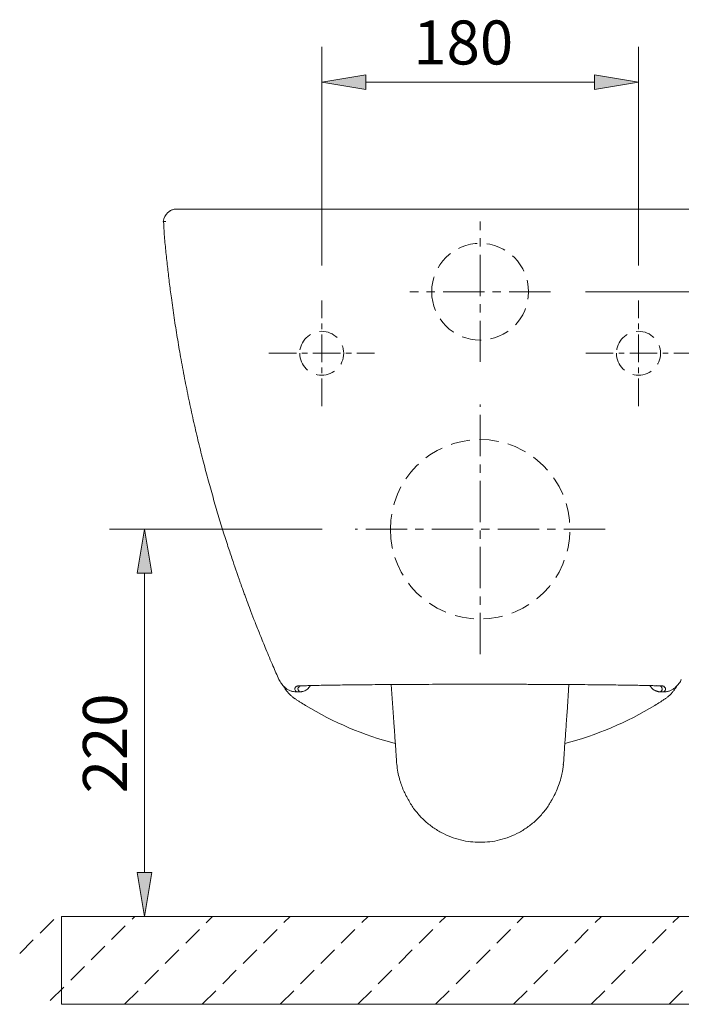
# Model space of a CAD drawing. Units: inches. Extents: x 31 to 193, y 68 to 210.
# Drawn here: x 137 to 173, y 149 to 203 of the extents above; entities that cross this region are included whole.
import ezdxf

# ---------------------------------------------------------------- set-up
doc = ezdxf.new("R2010")
doc.units = ezdxf.units.IN
doc.header["$MEASUREMENT"] = 0
for name, pattern in [('AI-Linetype-10', [1.576713, 1.051142, -0.525571]), ('AI-Linetype-11', [1.576713, 1.051142, -0.525571]), ('AI-Linetype-12', [1.576713, 1.051142, -0.525571]), ('AI-Linetype-13', [1.576713, 1.051142, -0.525571]), ('AI-Linetype-14', [1.576713, 1.051142, -0.525571]), ('AI-Linetype-15', [1.576713, 1.051142, -0.525571]), ('AI-Linetype-16', [1.576713, 1.051142, -0.525571]), ('AI-Linetype-17', [1.576713, 1.051142, -0.525571]), ('AI-Linetype-18', [1.576713, 1.051142, -0.525571]), ('AI-Linetype-19', [1.576713, 1.051142, -0.525571]), ('AI-Linetype-20', [1.576713, 1.051142, -0.525571]), ('AI-Linetype-21', [1.576713, 1.051142, -0.525571]), ('AI-Linetype-22', [1.576713, 1.051142, -0.525571]), ('AI-Linetype-23', [1.576713, 1.051142, -0.525571]), ('AI-Linetype-24', [1.576713, 1.051142, -0.525571]), ('AI-Linetype-25', [3.603915, 2.252447, -0.450489, 0.450489, -0.450489]), ('AI-Linetype-26', [2.40261, 1.501631, -0.300326, 0.300326, -0.300326]), ('AI-Linetype-27', [3.603915, 2.252447, -0.450489, 0.450489, -0.450489]), ('AI-Linetype-28', [2.40261, 1.501631, -0.300326, 0.300326, -0.300326]), ('AI-Linetype-29', [2.40261, 1.501631, -0.300326, 0.300326, -0.300326]), ('AI-Linetype-30', [2.40261, 1.501631, -0.300326, 0.300326, -0.300326]), ('AI-Linetype-31', [3.603915, 2.252447, -0.450489, 0.450489, -0.450489]), ('AI-Linetype-32', [3.603915, 2.252447, -0.450489, 0.450489, -0.450489]), ('AI-Linetype-8', [1.576713, 1.051142, -0.525571]), ('AI-Linetype-9', [1.576713, 1.051142, -0.525571])]:
    doc.linetypes.add(name, pattern=pattern)
for name, color, linetype in [('COTAS', 7, 'Continuous'), ('EJES', 7, 'Continuous'), ('OCULTO', 7, 'Continuous')]:
    doc.layers.add(name, color=color, linetype=linetype)

# ---------------------------------------------------------------- blocks, each defined once
blk = doc.blocks.new('block 47')
at = {"color": 7, "lineweight": 9, "true_color": 0xffffff}
blk.add_open_spline([(145.044, 191.982), (145.055, 191.746), (145.066, 191.51), (145.084, 191.27), (145.105, 190.982), (145.136, 190.688), (145.166, 190.389), (145.196, 190.104), (145.225, 189.815), (145.258, 189.519), (145.29, 189.238), (145.324, 188.951), (145.36, 188.659), (145.395, 188.381), (145.431, 188.097), (145.47, 187.809), (145.519, 187.451), (145.571, 187.086), (145.626, 186.713), (145.679, 186.361), (145.735, 186.002), (145.795, 185.637), (145.852, 185.29), (145.912, 184.937), (145.976, 184.579), (146.044, 184.194), (146.117, 183.801), (146.195, 183.403), (146.268, 183.025), (146.345, 182.642), (146.426, 182.252), (146.504, 181.883), (146.585, 181.509), (146.67, 181.129), (146.751, 180.769), (146.836, 180.403), (146.925, 180.033), (147.01, 179.682), (147.098, 179.325), (147.19, 178.965), (147.278, 178.622), (147.369, 178.275), (147.464, 177.924), (147.554, 177.589), (147.648, 177.251), (147.745, 176.911), (147.838, 176.585), (147.934, 176.256), (148.034, 175.925), (148.128, 175.609), (148.226, 175.29), (148.326, 174.973), (148.414, 174.69), (148.505, 174.407), (148.597, 174.125), (148.676, 173.884), (148.756, 173.644), (148.837, 173.403), (148.904, 173.203), (148.972, 173.004), (149.042, 172.804), (149.067, 172.731), (149.092, 172.659), (149.118, 172.586), (149.141, 172.52), (149.164, 172.455), (149.187, 172.389), (149.207, 172.331), (149.228, 172.273), (149.249, 172.215), (149.267, 172.165), (149.285, 172.114), (149.303, 172.064), (149.318, 172.021), (149.334, 171.977), (149.349, 171.934), (149.362, 171.899), (149.375, 171.863), (149.388, 171.827), (149.403, 171.785), (149.418, 171.743), (149.434, 171.701), (149.461, 171.625), (149.489, 171.549), (149.517, 171.473), (149.559, 171.358), (149.602, 171.243), (149.645, 171.128), (149.702, 170.975), (149.759, 170.822), (149.818, 170.669), (149.89, 170.477), (149.964, 170.286), (150.039, 170.095), (150.128, 169.865), (150.218, 169.636), (150.31, 169.407), (150.417, 169.14), (150.526, 168.874), (150.635, 168.608), (150.761, 168.304), (150.888, 168.001), (151.019, 167.698), (151.126, 167.45), (151.235, 167.203), (151.344, 166.956)], degree=3, knots=[0, 0, 0, 0, 1, 1, 1, 2, 2, 2, 3, 3, 3, 4, 4, 4, 5, 5, 5, 6, 6, 6, 7, 7, 7, 8, 8, 8, 9, 9, 9, 10, 10, 10, 11, 11, 11, 12, 12, 12, 13, 13, 13, 14, 14, 14, 15, 15, 15, 16, 16, 16, 17, 17, 17, 18, 18, 18, 19, 19, 19, 20, 20, 20, 21, 21, 21, 22, 22, 22, 23, 23, 23, 24, 24, 24, 25, 25, 25, 26, 26, 26, 27, 27, 27, 28, 28, 28, 29, 29, 29, 30, 30, 30, 31, 31, 31, 32, 32, 32, 33, 33, 33, 34, 34, 34, 35, 35, 35, 35], dxfattribs=at)
blk = doc.blocks.new('block 48')
at = {"color": 7, "lineweight": 9, "true_color": 0xffffff}
blk.add_open_spline([(151.342, 166.966), (151.363, 166.923), (151.384, 166.88), (151.405, 166.842), (151.429, 166.801), (151.454, 166.765), (151.478, 166.733), (151.505, 166.697), (151.532, 166.665), (151.558, 166.636), (151.588, 166.603), (151.617, 166.573), (151.645, 166.548), (151.656, 166.538), (151.667, 166.529), (151.678, 166.52)], degree=3, knots=[0, 0, 0, 0, 1, 1, 1, 2, 2, 2, 3, 3, 3, 4, 4, 4, 5, 5, 5, 5], dxfattribs=at)
blk = doc.blocks.new('block 49')
at = {"color": 7, "lineweight": 9, "true_color": 0xffffff}
blk.add_open_spline([(172.98, 166.521), (173.006, 166.544), (173.032, 166.567), (173.059, 166.594), (173.087, 166.622), (173.117, 166.655), (173.147, 166.692), (173.173, 166.725), (173.199, 166.761), (173.226, 166.8), (173.249, 166.836), (173.273, 166.874), (173.294, 166.921), (173.3, 166.935), (173.306, 166.95), (173.312, 166.965)], degree=3, knots=[0, 0, 0, 0, 1, 1, 1, 2, 2, 2, 3, 3, 3, 4, 4, 4, 5, 5, 5, 5], dxfattribs=at)
blk = doc.blocks.new('block 50')
at = {"color": 7, "lineweight": 9, "true_color": 0xffffff}
blk.add_open_spline([(172.008, 166.61), (172.022, 166.609), (172.037, 166.608), (172.044, 166.607), (172.048, 166.607), (172.048, 166.607), (172.048, 166.607)], degree=3, knots=[0, 0, 0, 0, 1, 1, 1, 2, 2, 2, 2], dxfattribs=at)
blk = doc.blocks.new('block 51')
at = {"color": 7, "lineweight": 9, "true_color": 0xffffff}
blk.add_open_spline([(152.608, 166.607), (152.609, 166.607), (152.609, 166.607), (152.612, 166.607), (152.616, 166.608), (152.626, 166.609), (152.642, 166.61), (152.654, 166.611), (152.668, 166.611), (152.683, 166.612)], degree=3, knots=[0, 0, 0, 0, 1, 1, 1, 2, 2, 2, 3, 3, 3, 3], dxfattribs=at)
blk = doc.blocks.new('block 52')
at = {"color": 7, "lineweight": 9, "true_color": 0xffffff}
blk.add_open_spline([(166.213, 160.333), (166.271, 160.427), (166.325, 160.522), (166.376, 160.62), (166.436, 160.736), (166.491, 160.854), (166.541, 160.975), (166.594, 161.101), (166.64, 161.23), (166.682, 161.36), (166.727, 161.503), (166.766, 161.648), (166.796, 161.795), (166.832, 161.969), (166.854, 162.146), (166.877, 162.323)], degree=3, knots=[0, 0, 0, 0, 1, 1, 1, 2, 2, 2, 3, 3, 3, 4, 4, 4, 5, 5, 5, 5], dxfattribs=at)
blk = doc.blocks.new('block 53')
at = {"color": 7, "lineweight": 9, "true_color": 0xffffff}
blk.add_open_spline([(157.78, 162.323), (157.798, 162.179), (157.815, 162.035), (157.841, 161.893), (157.864, 161.768), (157.893, 161.645), (157.927, 161.523), (157.957, 161.415), (157.99, 161.308), (158.028, 161.203), (158.064, 161.101), (158.104, 161.001), (158.147, 160.901), (158.189, 160.806), (158.233, 160.712), (158.281, 160.62), (158.332, 160.522), (158.386, 160.427), (158.444, 160.333)], degree=3, knots=[0, 0, 0, 0, 1, 1, 1, 2, 2, 2, 3, 3, 3, 4, 4, 4, 5, 5, 5, 6, 6, 6, 6], dxfattribs=at)
blk = doc.blocks.new('block 56')
at = {"color": 7, "lineweight": 9, "true_color": 0xffffff}
blk.add_lwpolyline([(145.025, 191.983), (145.029, 191.982)], dxfattribs=at)
blk = doc.blocks.new('block 57')
at = {"color": 7, "lineweight": 9, "true_color": 0xffffff}
blk.add_open_spline([(145.792, 192.655), (145.405, 192.655), (145.078, 192.367), (145.029, 191.983)], degree=3, dxfattribs=at)
blk = doc.blocks.new('block 58')
at = {"color": 7, "lineweight": 9, "true_color": 0xffffff}
blk.add_open_spline([(145.171, 191.982), (145.166, 191.982), (145.161, 191.982), (145.157, 191.982), (145.12, 191.982), (145.101, 191.982), (145.088, 191.982), (145.077, 191.982), (145.071, 191.982), (145.067, 191.982), (145.049, 191.982), (145.049, 191.982), (145.05, 191.982)], degree=3, knots=[0, 0, 0, 0, 1, 1, 1, 2, 2, 2, 3, 3, 3, 4, 4, 4, 4], dxfattribs=at)
blk = doc.blocks.new('block 59')
at = {"color": 7, "lineweight": 9, "true_color": 0xffffff}
blk.add_lwpolyline([(151.371, 166.909), (151.357, 166.927)], dxfattribs=at)
blk = doc.blocks.new('block 60')
at = {"color": 7, "lineweight": 9, "true_color": 0xffffff}
blk.add_lwpolyline([(151.343, 166.956), (151.339, 166.964)], dxfattribs=at)
blk = doc.blocks.new('block 62')
at = {"color": 7, "lineweight": 9, "true_color": 0xffffff}
blk.add_open_spline([(145.038, 191.979), (145.04, 191.976), (145.042, 191.974), (145.044, 191.972), (145.044, 191.971), (145.045, 191.97), (145.046, 191.969)], degree=3, knots=[0, 0, 0, 0, 1, 1, 1, 2, 2, 2, 2], dxfattribs=at)
blk = doc.blocks.new('block 63')
at = {"color": 7, "lineweight": 9, "true_color": 0xffffff}
blk.add_open_spline([(173.057, 166.587), (173.057, 166.587), (173.056, 166.585), (173.053, 166.582), (173.05, 166.579), (173.045, 166.574), (173.039, 166.568), (173.032, 166.561), (173.024, 166.553), (173.014, 166.543), (173.008, 166.538), (173.003, 166.533), (172.997, 166.527), (172.99, 166.521), (172.984, 166.516), (172.977, 166.51)], degree=3, knots=[0, 0, 0, 0, 1, 1, 1, 2, 2, 2, 3, 3, 3, 4, 4, 4, 5, 5, 5, 5], dxfattribs=at)
blk = doc.blocks.new('block 64')
at = {"color": 7, "lineweight": 9, "true_color": 0xffffff}
blk.add_open_spline([(172.355, 166.282), (172.384, 166.282), (172.412, 166.283), (172.441, 166.285), (172.469, 166.288), (172.497, 166.292), (172.524, 166.297), (172.579, 166.306), (172.633, 166.321), (172.685, 166.34), (172.711, 166.349), (172.736, 166.36), (172.762, 166.372), (172.788, 166.384), (172.813, 166.397), (172.838, 166.411), (172.887, 166.44), (172.933, 166.473), (172.977, 166.51)], degree=3, knots=[0, 0, 0, 0, 1, 1, 1, 2, 2, 2, 3, 3, 3, 4, 4, 4, 5, 5, 5, 6, 6, 6, 6], dxfattribs=at)
blk = doc.blocks.new('block 65')
at = {"color": 7, "lineweight": 9, "true_color": 0xffffff}
blk.add_open_spline([(151.68, 166.51), (151.724, 166.473), (151.77, 166.44), (151.819, 166.411), (151.844, 166.397), (151.869, 166.384), (151.895, 166.372), (151.92, 166.36), (151.946, 166.349), (151.972, 166.34), (152.024, 166.321), (152.078, 166.306), (152.133, 166.296), (152.188, 166.287), (152.244, 166.282), (152.302, 166.282)], degree=3, knots=[0, 0, 0, 0, 1, 1, 1, 2, 2, 2, 3, 3, 3, 4, 4, 4, 5, 5, 5, 5], dxfattribs=at)
blk = doc.blocks.new('block 66')
at = {"color": 7, "lineweight": 9, "true_color": 0xffffff}
blk.add_open_spline([(151.6, 166.587), (151.6, 166.587), (151.601, 166.585), (151.604, 166.582), (151.607, 166.579), (151.612, 166.574), (151.618, 166.567), (151.625, 166.561), (151.633, 166.552), (151.643, 166.543), (151.649, 166.538), (151.654, 166.532), (151.66, 166.527), (151.667, 166.521), (151.673, 166.516), (151.68, 166.51)], degree=3, knots=[0, 0, 0, 0, 1, 1, 1, 2, 2, 2, 3, 3, 3, 4, 4, 4, 5, 5, 5, 5], dxfattribs=at)
blk = doc.blocks.new('block 67')
at = {"color": 7, "lineweight": 9, "true_color": 0xffffff}
blk.add_open_spline([(152.65, 166.611), (152.661, 166.612), (152.672, 166.613), (152.686, 166.613), (152.741, 166.616), (152.831, 166.619), (152.93, 166.622), (153.029, 166.625), (153.137, 166.628), (153.256, 166.63), (153.379, 166.633), (153.512, 166.636), (153.653, 166.639), (153.794, 166.641), (153.942, 166.644), (154.098, 166.647), (154.247, 166.649), (154.402, 166.651), (154.564, 166.654), (154.728, 166.656), (154.898, 166.659), (155.076, 166.661), (155.258, 166.663), (155.447, 166.665), (155.643, 166.667), (155.841, 166.669), (156.046, 166.671), (156.258, 166.673), (156.484, 166.675), (156.716, 166.677), (156.956, 166.679), (157.198, 166.681), (157.446, 166.683), (157.701, 166.684), (157.961, 166.686), (158.228, 166.687), (158.499, 166.689), (158.773, 166.69), (159.053, 166.691), (159.336, 166.692), (159.596, 166.693), (159.858, 166.694), (160.124, 166.695), (160.391, 166.695), (160.661, 166.696), (160.933, 166.696), (161.21, 166.697), (161.489, 166.697), (161.769, 166.697), (162.05, 166.698), (162.333, 166.698), (162.615, 166.697), (162.887, 166.697), (163.159, 166.697), (163.43, 166.697), (163.702, 166.696), (163.973, 166.696), (164.242, 166.695), (164.517, 166.695), (164.79, 166.694), (165.059, 166.693), (165.33, 166.692), (165.598, 166.691), (165.861, 166.69), (166.116, 166.689), (166.366, 166.688), (166.612, 166.686), (166.859, 166.685), (167.102, 166.683), (167.338, 166.682), (167.58, 166.68), (167.815, 166.678), (168.044, 166.676), (168.274, 166.675), (168.497, 166.673), (168.713, 166.67), (168.92, 166.668), (169.121, 166.666), (169.313, 166.664), (169.506, 166.662), (169.692, 166.659), (169.869, 166.657), (170.05, 166.655), (170.222, 166.652), (170.386, 166.649), (170.551, 166.647), (170.708, 166.644), (170.858, 166.641), (170.975, 166.639), (171.087, 166.637), (171.194, 166.635), (171.302, 166.633), (171.404, 166.63), (171.498, 166.628), (171.593, 166.626), (171.679, 166.623), (171.759, 166.621), (171.839, 166.619), (171.912, 166.616), (171.963, 166.614), (171.995, 166.612), (172.018, 166.61), (172.041, 166.609)], degree=3, knots=[0, 0, 0, 0, 1, 1, 1, 2, 2, 2, 3, 3, 3, 4, 4, 4, 5, 5, 5, 6, 6, 6, 7, 7, 7, 8, 8, 8, 9, 9, 9, 10, 10, 10, 11, 11, 11, 12, 12, 12, 13, 13, 13, 14, 14, 14, 15, 15, 15, 16, 16, 16, 17, 17, 17, 18, 18, 18, 19, 19, 19, 20, 20, 20, 21, 21, 21, 22, 22, 22, 23, 23, 23, 24, 24, 24, 25, 25, 25, 26, 26, 26, 27, 27, 27, 28, 28, 28, 29, 29, 29, 30, 30, 30, 31, 31, 31, 32, 32, 32, 33, 33, 33, 34, 34, 34, 34], dxfattribs=at)
blk = doc.blocks.new('block 68')
at = {"color": 7, "lineweight": 9, "true_color": 0xffffff}
blk.add_lwpolyline([(157.475, 166.683), (157.582, 165.147)], dxfattribs=at)
blk = doc.blocks.new('block 69')
at = {"color": 7, "lineweight": 9, "true_color": 0xffffff}
blk.add_lwpolyline([(167.181, 166.683), (167.074, 165.147)], dxfattribs=at)
blk = doc.blocks.new('block 70')
at = {"color": 7, "lineweight": 9, "true_color": 0xffffff}
blk.add_open_spline([(167.074, 165.147), (167.053, 164.838), (167.032, 164.534), (167.012, 164.247), (166.992, 163.961), (166.973, 163.692), (166.956, 163.451), (166.94, 163.211), (166.925, 163), (166.913, 162.827), (166.901, 162.655), (166.892, 162.521), (166.885, 162.432)], degree=3, knots=[0, 0, 0, 0, 1, 1, 1, 2, 2, 2, 3, 3, 3, 4, 4, 4, 4], dxfattribs=at)
blk = doc.blocks.new('block 71')
at = {"color": 7, "lineweight": 9, "true_color": 0xffffff}
blk.add_lwpolyline([(166.868, 162.302), (166.885, 162.432)], dxfattribs=at)
blk = doc.blocks.new('block 72')
at = {"color": 7, "lineweight": 9, "true_color": 0xffffff}
blk.add_lwpolyline([(157.788, 162.31), (157.772, 162.432)], dxfattribs=at)
blk = doc.blocks.new('block 73')
at = {"color": 7, "lineweight": 9, "true_color": 0xffffff}
blk.add_open_spline([(157.772, 162.432), (157.771, 162.437), (157.771, 162.442), (157.77, 162.447), (157.77, 162.453), (157.77, 162.458), (157.769, 162.463), (157.769, 162.469), (157.769, 162.474), (157.768, 162.48), (157.768, 162.486), (157.767, 162.492), (157.767, 162.498), (157.767, 162.504), (157.766, 162.51), (157.766, 162.516), (157.765, 162.522), (157.765, 162.529), (157.764, 162.535), (157.764, 162.542), (157.763, 162.549), (157.763, 162.555), (157.762, 162.562), (157.762, 162.569), (157.761, 162.576), (157.761, 162.583), (157.76, 162.591), (157.76, 162.598), (157.758, 162.631), (157.755, 162.667), (157.753, 162.705), (157.75, 162.743), (157.747, 162.784), (157.744, 162.827), (157.741, 162.87), (157.738, 162.916), (157.735, 162.963), (157.731, 163.011), (157.728, 163.061), (157.724, 163.113), (157.717, 163.217), (157.709, 163.33), (157.701, 163.451), (157.692, 163.571), (157.683, 163.698), (157.674, 163.831), (157.669, 163.898), (157.665, 163.966), (157.66, 164.035), (157.655, 164.104), (157.65, 164.175), (157.645, 164.247), (157.64, 164.318), (157.635, 164.391), (157.63, 164.464), (157.625, 164.538), (157.62, 164.613), (157.614, 164.688), (157.612, 164.718), (157.61, 164.748), (157.608, 164.779), (157.606, 164.809), (157.604, 164.839), (157.602, 164.87), (157.6, 164.9), (157.598, 164.931), (157.595, 164.961), (157.593, 164.992), (157.591, 165.023), (157.589, 165.054), (157.587, 165.085), (157.585, 165.116), (157.582, 165.147)], degree=3, knots=[0, 0, 0, 0, 1, 1, 1, 2, 2, 2, 3, 3, 3, 4, 4, 4, 5, 5, 5, 6, 6, 6, 7, 7, 7, 8, 8, 8, 9, 9, 9, 10, 10, 10, 11, 11, 11, 12, 12, 12, 13, 13, 13, 14, 14, 14, 15, 15, 15, 16, 16, 16, 17, 17, 17, 18, 18, 18, 19, 19, 19, 20, 20, 20, 21, 21, 21, 22, 22, 22, 23, 23, 23, 24, 24, 24, 24], dxfattribs=at)
blk = doc.blocks.new('block 74')
at = {"color": 7, "lineweight": 9, "true_color": 0xffffff}
blk.add_open_spline([(166.252, 160.41), (166.222, 160.35), (166.192, 160.289), (166.159, 160.23), (166.063, 160.057), (165.946, 159.898), (165.821, 159.745), (165.695, 159.59), (165.562, 159.442), (165.419, 159.305), (165.275, 159.167), (165.122, 159.039), (164.961, 158.922), (164.801, 158.806), (164.634, 158.701), (164.461, 158.606), (164.291, 158.514), (164.114, 158.433), (163.933, 158.363), (163.757, 158.296), (163.576, 158.239), (163.393, 158.194), (163.215, 158.15), (163.035, 158.116), (162.854, 158.096), (162.68, 158.078), (162.504, 158.072), (162.328, 158.066)], degree=3, knots=[0, 0, 0, 0, 1, 1, 1, 2, 2, 2, 3, 3, 3, 4, 4, 4, 5, 5, 5, 6, 6, 6, 7, 7, 7, 8, 8, 8, 9, 9, 9, 9], dxfattribs=at)
blk = doc.blocks.new('block 75')
at = {"color": 7, "lineweight": 9, "true_color": 0xffffff}
blk.add_open_spline([(158.405, 160.41), (158.435, 160.35), (158.465, 160.289), (158.498, 160.23), (158.594, 160.057), (158.711, 159.898), (158.836, 159.745), (158.962, 159.59), (159.095, 159.442), (159.238, 159.305), (159.382, 159.167), (159.535, 159.039), (159.696, 158.922), (159.855, 158.806), (160.022, 158.701), (160.196, 158.606), (160.366, 158.514), (160.543, 158.433), (160.724, 158.363), (160.9, 158.296), (161.08, 158.239), (161.264, 158.194), (161.441, 158.15), (161.622, 158.116), (161.803, 158.096), (161.977, 158.078), (162.153, 158.072), (162.328, 158.066)], degree=3, knots=[0, 0, 0, 0, 1, 1, 1, 2, 2, 2, 3, 3, 3, 4, 4, 4, 5, 5, 5, 6, 6, 6, 7, 7, 7, 8, 8, 8, 9, 9, 9, 9], dxfattribs=at)
blk = doc.blocks.new('block 76')
at = {"color": 7, "lineweight": 9, "true_color": 0xffffff}
blk.add_open_spline([(145.755, 192.655), (145.725, 192.654), (145.696, 192.653), (145.666, 192.649), (145.636, 192.646), (145.607, 192.639), (145.578, 192.632), (145.523, 192.616), (145.471, 192.594), (145.424, 192.568), (145.391, 192.55), (145.361, 192.53), (145.334, 192.507), (145.316, 192.493), (145.3, 192.477), (145.284, 192.461)], degree=3, knots=[0, 0, 0, 0, 1, 1, 1, 2, 2, 2, 3, 3, 3, 4, 4, 4, 5, 5, 5, 5], dxfattribs=at)
blk = doc.blocks.new('block 78')
at = {"color": 7, "lineweight": 9, "true_color": 0xffffff}
blk.add_open_spline([(152.023, 166.06), (151.999, 166.08), (151.976, 166.102), (151.954, 166.123), (151.931, 166.145), (151.909, 166.168), (151.888, 166.19), (151.845, 166.236), (151.805, 166.283), (151.769, 166.329), (151.732, 166.376), (151.699, 166.423), (151.671, 166.467), (151.657, 166.489), (151.644, 166.51), (151.632, 166.53), (151.62, 166.551), (151.609, 166.57), (151.6, 166.587)], degree=3, knots=[0, 0, 0, 0, 1, 1, 1, 2, 2, 2, 3, 3, 3, 4, 4, 4, 5, 5, 5, 6, 6, 6, 6], dxfattribs=at)
blk = doc.blocks.new('block 79')
at = {"color": 7, "lineweight": 9, "true_color": 0xffffff}
blk.add_open_spline([(173.057, 166.587), (173.048, 166.57), (173.037, 166.55), (173.025, 166.53), (173.013, 166.51), (172.999, 166.488), (172.985, 166.466), (172.957, 166.422), (172.924, 166.375), (172.887, 166.328), (172.851, 166.281), (172.812, 166.235), (172.769, 166.19), (172.748, 166.167), (172.726, 166.145), (172.703, 166.123), (172.681, 166.102), (172.657, 166.08), (172.634, 166.06)], degree=3, knots=[0, 0, 0, 0, 1, 1, 1, 2, 2, 2, 3, 3, 3, 4, 4, 4, 5, 5, 5, 6, 6, 6, 6], dxfattribs=at)
blk = doc.blocks.new('block 80')
at = {"color": 7, "lineweight": 9, "true_color": 0xffffff}
blk.add_open_spline([(152.795, 165.543), (152.695, 165.604), (152.599, 165.664), (152.504, 165.724), (152.457, 165.754), (152.41, 165.784), (152.364, 165.815), (152.317, 165.845), (152.272, 165.875), (152.226, 165.905)], degree=3, knots=[0, 0, 0, 0, 1, 1, 1, 2, 2, 2, 3, 3, 3, 3], dxfattribs=at)
blk = doc.blocks.new('block 81')
at = {"color": 7, "lineweight": 9, "true_color": 0xffffff}
blk.add_open_spline([(172.431, 165.905), (172.385, 165.875), (172.34, 165.845), (172.293, 165.815), (172.247, 165.785), (172.2, 165.754), (172.153, 165.724), (172.058, 165.664), (171.961, 165.604), (171.862, 165.543)], degree=3, knots=[0, 0, 0, 0, 1, 1, 1, 2, 2, 2, 3, 3, 3, 3], dxfattribs=at)
blk = doc.blocks.new('block 82')
at = {"color": 7, "lineweight": 9, "true_color": 0xffffff}
blk.add_open_spline([(152.083, 166.009), (152.063, 166.026), (152.043, 166.043), (152.023, 166.06)], degree=3, dxfattribs=at)
blk = doc.blocks.new('block 83')
at = {"color": 7, "lineweight": 9, "true_color": 0xffffff}
blk.add_open_spline([(172.634, 166.06), (172.614, 166.043), (172.594, 166.026), (172.574, 166.009)], degree=3, dxfattribs=at)
blk = doc.blocks.new('block 84')
at = {"color": 7, "lineweight": 9, "true_color": 0xffffff}
blk.add_open_spline([(152.202, 165.921), (152.161, 165.949), (152.121, 165.979), (152.083, 166.009)], degree=3, dxfattribs=at)
blk = doc.blocks.new('block 85')
at = {"color": 7, "lineweight": 9, "true_color": 0xffffff}
blk.add_open_spline([(172.574, 166.009), (172.536, 165.979), (172.496, 165.949), (172.455, 165.921)], degree=3, dxfattribs=at)
blk = doc.blocks.new('block 86')
at = {"color": 7, "lineweight": 9, "true_color": 0xffffff}
blk.add_open_spline([(172.455, 165.921), (172.447, 165.916), (172.439, 165.91), (172.431, 165.905)], degree=3, dxfattribs=at)
blk = doc.blocks.new('block 87')
at = {"color": 7, "lineweight": 9, "true_color": 0xffffff}
blk.add_open_spline([(152.226, 165.905), (152.218, 165.91), (152.21, 165.916), (152.202, 165.921)], degree=3, dxfattribs=at)
blk = doc.blocks.new('block 88')
at = {"color": 7, "lineweight": 9, "true_color": 0xffffff}
blk.add_open_spline([(166.962, 163.459), (168.688, 163.911), (170.339, 164.613), (171.862, 165.543)], degree=3, dxfattribs=at)
blk = doc.blocks.new('block 89')
at = {"color": 7, "lineweight": 9, "true_color": 0xffffff}
blk.add_open_spline([(152.795, 165.543), (154.318, 164.613), (155.969, 163.911), (157.695, 163.459)], degree=3, dxfattribs=at)
blk = doc.blocks.new('block 90')
at = {"color": 7, "lineweight": 9, "true_color": 0xffffff}
blk.add_lwpolyline([(145.755, 192.655), (145.778, 192.655)], dxfattribs=at)
blk = doc.blocks.new('block 93')
at = {"color": 7, "lineweight": 9, "true_color": 0xffffff}
blk.add_open_spline([(162.328, 192.655), (162.813, 192.655), (163.297, 192.655), (163.78, 192.655), (164.262, 192.655), (164.743, 192.655), (165.219, 192.655), (165.681, 192.655), (166.139, 192.655), (166.592, 192.655), (167.045, 192.655), (167.493, 192.655), (167.934, 192.655), (168.362, 192.655), (168.784, 192.655), (169.197, 192.655), (169.611, 192.655), (170.016, 192.655), (170.413, 192.655), (170.812, 192.655), (171.201, 192.655), (171.58, 192.655), (171.959, 192.655), (172.327, 192.655), (172.683, 192.655), (173.04, 192.655), (173.385, 192.655), (173.717, 192.655), (174.048, 192.655), (174.367, 192.655), (174.671, 192.655), (174.975, 192.655), (175.264, 192.655), (175.539, 192.655), (175.813, 192.655), (176.072, 192.655), (176.315, 192.655), (176.558, 192.655), (176.785, 192.655), (176.995, 192.655), (177.205, 192.655), (177.398, 192.655), (177.574, 192.655), (177.736, 192.655), (177.883, 192.655), (178.015, 192.655), (178.146, 192.655), (178.262, 192.655), (178.362, 192.655), (178.465, 192.655), (178.551, 192.655), (178.619, 192.655), (178.688, 192.655), (178.739, 192.655), (178.774, 192.655), (178.809, 192.655), (178.829, 192.655), (178.841, 192.655), (178.854, 192.655), (178.858, 192.655), (178.858, 192.655), (178.858, 192.655), (178.854, 192.655), (178.851, 192.655), (178.848, 192.655), (178.847, 192.655), (178.847, 192.655), (178.842, 192.655), (178.85, 192.655), (178.858, 192.655)], degree=3, knots=[0, 0, 0, 0, 1, 1, 1, 2, 2, 2, 3, 3, 3, 4, 4, 4, 5, 5, 5, 6, 6, 6, 7, 7, 7, 8, 8, 8, 9, 9, 9, 10, 10, 10, 11, 11, 11, 12, 12, 12, 13, 13, 13, 14, 14, 14, 15, 15, 15, 16, 16, 16, 17, 17, 17, 18, 18, 18, 19, 19, 19, 20, 20, 20, 21, 21, 21, 22, 22, 22, 23, 23, 23, 23], dxfattribs=at)
blk = doc.blocks.new('block 94')
at = {"color": 7, "lineweight": 9, "true_color": 0xffffff}
blk.add_open_spline([(162.328, 192.655), (161.844, 192.655), (161.36, 192.655), (160.877, 192.655), (160.395, 192.655), (159.914, 192.655), (159.438, 192.655), (158.976, 192.655), (158.517, 192.655), (158.064, 192.655), (157.612, 192.655), (157.164, 192.655), (156.723, 192.655), (156.295, 192.655), (155.873, 192.655), (155.46, 192.655), (155.046, 192.655), (154.641, 192.655), (154.244, 192.655), (153.845, 192.655), (153.456, 192.655), (153.077, 192.655), (152.698, 192.655), (152.33, 192.655), (151.974, 192.655), (151.617, 192.655), (151.272, 192.655), (150.94, 192.655), (150.609, 192.655), (150.29, 192.655), (149.986, 192.655), (149.682, 192.655), (149.393, 192.655), (149.118, 192.655), (148.844, 192.655), (148.585, 192.655), (148.342, 192.655), (148.099, 192.655), (147.872, 192.655), (147.662, 192.655), (147.452, 192.655), (147.259, 192.655), (147.083, 192.655), (146.921, 192.655), (146.774, 192.655), (146.642, 192.655), (146.511, 192.655), (146.395, 192.655), (146.295, 192.655), (146.192, 192.655), (146.106, 192.655), (146.038, 192.655), (145.969, 192.655), (145.918, 192.655), (145.883, 192.655), (145.848, 192.655), (145.828, 192.655), (145.815, 192.655), (145.803, 192.655), (145.799, 192.655), (145.799, 192.655), (145.799, 192.655), (145.803, 192.655), (145.806, 192.655), (145.809, 192.655), (145.81, 192.655), (145.81, 192.655), (145.815, 192.655), (145.807, 192.655), (145.799, 192.655)], degree=3, knots=[0, 0, 0, 0, 1, 1, 1, 2, 2, 2, 3, 3, 3, 4, 4, 4, 5, 5, 5, 6, 6, 6, 7, 7, 7, 8, 8, 8, 9, 9, 9, 10, 10, 10, 11, 11, 11, 12, 12, 12, 13, 13, 13, 14, 14, 14, 15, 15, 15, 16, 16, 16, 17, 17, 17, 18, 18, 18, 19, 19, 19, 20, 20, 20, 21, 21, 21, 22, 22, 22, 23, 23, 23, 23], dxfattribs=at)
blk = doc.blocks.new('block 96')
at = {"color": 7, "lineweight": 9, "true_color": 0xffffff}
blk.add_open_spline([(172.355, 166.282), (172.382, 166.309), (172.409, 166.335), (172.426, 166.362), (172.442, 166.389), (172.448, 166.416), (172.448, 166.443), (172.449, 166.471), (172.442, 166.5), (172.419, 166.528), (172.41, 166.54), (172.398, 166.551), (172.386, 166.563), (172.377, 166.571), (172.367, 166.58), (172.352, 166.589), (172.347, 166.591), (172.341, 166.594), (172.329, 166.597), (172.318, 166.6), (172.303, 166.602), (172.28, 166.604), (172.257, 166.607), (172.225, 166.609), (172.184, 166.612), (172.143, 166.614), (172.094, 166.617), (172.023, 166.619), (172.002, 166.62), (171.979, 166.62), (171.955, 166.621)], degree=3, knots=[0, 0, 0, 0, 1, 1, 1, 2, 2, 2, 3, 3, 3, 4, 4, 4, 5, 5, 5, 6, 6, 6, 7, 7, 7, 8, 8, 8, 9, 9, 9, 10, 10, 10, 10], dxfattribs=at)
blk = doc.blocks.new('block 97')
at = {"color": 7, "lineweight": 9, "true_color": 0xffffff}
blk.add_open_spline([(152.635, 166.619), (152.621, 166.618), (152.608, 166.618), (152.595, 166.617), (152.516, 166.615), (152.472, 166.612), (152.435, 166.609), (152.398, 166.607), (152.368, 166.604), (152.349, 166.601), (152.329, 166.598), (152.319, 166.595), (152.312, 166.592), (152.305, 166.589), (152.301, 166.586), (152.297, 166.583), (152.291, 166.578), (152.284, 166.573), (152.278, 166.568), (152.267, 166.56), (152.257, 166.551), (152.249, 166.542), (152.23, 166.52), (152.219, 166.499), (152.213, 166.477), (152.207, 166.455), (152.206, 166.434), (152.212, 166.412), (152.223, 166.369), (152.262, 166.325), (152.302, 166.282)], degree=3, knots=[0, 0, 0, 0, 1, 1, 1, 2, 2, 2, 3, 3, 3, 4, 4, 4, 5, 5, 5, 6, 6, 6, 7, 7, 7, 8, 8, 8, 9, 9, 9, 10, 10, 10, 10], dxfattribs=at)
blk = doc.blocks.new('block 98')
at = {"color": 7, "lineweight": 9, "true_color": 0xffffff}
blk.add_open_spline([(172.273, 166.282), (172.3, 166.282), (172.328, 166.282), (172.355, 166.282)], degree=3, dxfattribs=at)
blk = doc.blocks.new('block 99')
at = {"color": 7, "lineweight": 9, "true_color": 0xffffff}
blk.add_lwpolyline([(172.183, 166.282), (172.273, 166.282)], dxfattribs=at)
blk = doc.blocks.new('block 100')
at = {"color": 7, "lineweight": 9, "true_color": 0xffffff}
blk.add_open_spline([(152.473, 166.282), (152.44, 166.318), (152.406, 166.354), (152.392, 166.39), (152.378, 166.425), (152.382, 166.46), (152.397, 166.495), (152.407, 166.518), (152.421, 166.541), (152.445, 166.564), (152.45, 166.569), (152.457, 166.575), (152.461, 166.58), (152.465, 166.584), (152.467, 166.589), (152.479, 166.593), (152.485, 166.595), (152.494, 166.597), (152.508, 166.6), (152.521, 166.602), (152.54, 166.604), (152.571, 166.606), (152.593, 166.608), (152.621, 166.61), (152.65, 166.611)], degree=3, knots=[0, 0, 0, 0, 1, 1, 1, 2, 2, 2, 3, 3, 3, 4, 4, 4, 5, 5, 5, 6, 6, 6, 7, 7, 7, 8, 8, 8, 8], dxfattribs=at)
blk = doc.blocks.new('block 101')
at = {"color": 7, "lineweight": 9, "true_color": 0xffffff}
blk.add_open_spline([(172.041, 166.609), (172.065, 166.607), (172.09, 166.606), (172.108, 166.605), (172.149, 166.601), (172.162, 166.598), (172.171, 166.595), (172.18, 166.592), (172.185, 166.589), (172.19, 166.586), (172.204, 166.576), (172.211, 166.567), (172.219, 166.557), (172.223, 166.551), (172.229, 166.545), (172.233, 166.539), (172.244, 166.526), (172.252, 166.513), (172.258, 166.5), (172.275, 166.464), (172.279, 166.427), (172.265, 166.391), (172.25, 166.355), (172.217, 166.318), (172.183, 166.282)], degree=3, knots=[0, 0, 0, 0, 1, 1, 1, 2, 2, 2, 3, 3, 3, 4, 4, 4, 5, 5, 5, 6, 6, 6, 7, 7, 7, 8, 8, 8, 8], dxfattribs=at)
blk = doc.blocks.new('block 102')
at = {"color": 7, "lineweight": 9, "true_color": 0xffffff}
blk.add_lwpolyline([(152.384, 166.282), (152.473, 166.282)], dxfattribs=at)
blk = doc.blocks.new('block 103')
at = {"color": 7, "lineweight": 9, "true_color": 0xffffff}
blk.add_open_spline([(152.302, 166.282), (152.312, 166.282), (152.322, 166.282), (152.333, 166.282), (152.35, 166.282), (152.367, 166.282), (152.384, 166.282)], degree=3, knots=[0, 0, 0, 0, 1, 1, 1, 2, 2, 2, 2], dxfattribs=at)
blk = doc.blocks.new('block 104')
at = {"color": 7, "lineweight": 9, "true_color": 0xffffff}
blk.add_open_spline([(152.473, 166.282), (152.494, 166.282), (152.515, 166.283), (152.536, 166.285), (152.557, 166.287), (152.578, 166.29), (152.598, 166.293), (152.635, 166.3), (152.671, 166.31), (152.706, 166.323), (152.742, 166.336), (152.777, 166.353), (152.81, 166.372), (152.842, 166.391), (152.873, 166.412), (152.902, 166.436), (152.931, 166.46), (152.958, 166.487), (152.984, 166.516), (153.009, 166.544), (153.032, 166.574), (153.049, 166.607), (153.053, 166.613), (153.055, 166.619), (153.058, 166.625)], degree=3, knots=[0, 0, 0, 0, 1, 1, 1, 2, 2, 2, 3, 3, 3, 4, 4, 4, 5, 5, 5, 6, 6, 6, 7, 7, 7, 8, 8, 8, 8], dxfattribs=at)
blk = doc.blocks.new('block 105')
at = {"color": 7, "lineweight": 9, "true_color": 0xffffff}
blk.add_open_spline([(171.597, 166.625), (171.603, 166.616), (171.608, 166.607), (171.613, 166.598), (171.623, 166.582), (171.633, 166.567), (171.645, 166.552), (171.656, 166.537), (171.668, 166.522), (171.68, 166.508), (171.693, 166.494), (171.706, 166.48), (171.72, 166.467), (171.734, 166.454), (171.748, 166.441), (171.763, 166.429), (171.778, 166.418), (171.793, 166.407), (171.808, 166.396), (171.824, 166.386), (171.84, 166.376), (171.856, 166.367), (171.873, 166.357), (171.89, 166.349), (171.907, 166.341), (171.925, 166.333), (171.943, 166.326), (171.961, 166.32), (171.978, 166.314), (171.996, 166.308), (172.014, 166.303), (172.032, 166.299), (172.051, 166.295), (172.069, 166.292), (172.088, 166.288), (172.107, 166.286), (172.126, 166.284), (172.145, 166.283), (172.164, 166.282), (172.183, 166.282)], degree=3, knots=[0, 0, 0, 0, 1, 1, 1, 2, 2, 2, 3, 3, 3, 4, 4, 4, 5, 5, 5, 6, 6, 6, 7, 7, 7, 8, 8, 8, 9, 9, 9, 10, 10, 10, 11, 11, 11, 12, 12, 12, 13, 13, 13, 13], dxfattribs=at)
blk = doc.blocks.new('block 163')
at = {"layer": 'OCULTO', "color": 7, "linetype": 'AI-Linetype-8', "lineweight": 9, "true_color": 0xffffff}
blk.add_open_spline([(159.686, 188.138), (159.686, 189.598), (160.869, 190.781), (162.328, 190.781), (163.788, 190.781), (164.971, 189.598), (164.971, 188.138), (164.971, 186.678), (163.788, 185.495), (162.328, 185.495), (160.869, 185.495), (159.686, 186.678), (159.686, 188.138), (159.686, 188.138), (159.686, 188.138), (159.686, 188.138)], degree=3, knots=[0, 0, 0, 0, 1, 1, 1, 2, 2, 2, 3, 3, 3, 4, 4, 4, 5, 5, 5, 5], dxfattribs=at)
blk = doc.blocks.new('block 164')
at = {"layer": 'OCULTO', "color": 7, "linetype": 'AI-Linetype-9', "lineweight": 9, "true_color": 0xffffff}
blk.add_open_spline([(157.427, 175.164), (157.427, 177.871), (159.622, 180.065), (162.328, 180.065), (165.035, 180.065), (167.23, 177.871), (167.23, 175.164), (167.23, 172.457), (165.035, 170.263), (162.328, 170.263), (159.622, 170.263), (157.427, 172.457), (157.427, 175.164), (157.427, 175.164), (157.427, 175.164), (157.427, 175.164)], degree=3, knots=[0, 0, 0, 0, 1, 1, 1, 2, 2, 2, 3, 3, 3, 4, 4, 4, 5, 5, 5, 5], dxfattribs=at)
blk = doc.blocks.new('block 165')
at = {"layer": 'OCULTO', "color": 7, "linetype": 'AI-Linetype-10', "lineweight": 9, "true_color": 0xffffff}
blk.add_open_spline([(169.777, 184.774), (169.777, 185.438), (170.314, 185.976), (170.978, 185.976), (171.641, 185.976), (172.179, 185.438), (172.179, 184.774), (172.179, 184.111), (171.641, 183.573), (170.978, 183.573), (170.314, 183.573), (169.777, 184.111), (169.777, 184.774), (169.777, 184.774), (169.777, 184.774), (169.777, 184.774)], degree=3, knots=[0, 0, 0, 0, 1, 1, 1, 2, 2, 2, 3, 3, 3, 4, 4, 4, 5, 5, 5, 5], dxfattribs=at)
blk = doc.blocks.new('block 166')
at = {"layer": 'OCULTO', "color": 7, "linetype": 'AI-Linetype-11', "lineweight": 9, "true_color": 0xffffff}
blk.add_open_spline([(152.478, 184.774), (152.478, 185.438), (153.016, 185.976), (153.679, 185.976), (154.343, 185.976), (154.88, 185.438), (154.88, 184.774), (154.88, 184.111), (154.343, 183.573), (153.679, 183.573), (153.016, 183.573), (152.478, 184.111), (152.478, 184.774), (152.478, 184.774), (152.478, 184.774), (152.478, 184.774)], degree=3, knots=[0, 0, 0, 0, 1, 1, 1, 2, 2, 2, 3, 3, 3, 4, 4, 4, 5, 5, 5, 5], dxfattribs=at)
blk = doc.blocks.new('block 167')
at = {"layer": 'COTAS', "color": 7, "linetype": 'AI-Linetype-12', "lineweight": 9, "true_color": 0xffffff}
blk.add_lwpolyline([(137.191, 151.99), (139.1, 153.899)], dxfattribs=at)
at = {"layer": 'COTAS', "color": 7, "linetype": 'AI-Linetype-13', "lineweight": 9, "true_color": 0xffffff}
blk.add_lwpolyline([(138.863, 149.415), (143.469, 154.021)], dxfattribs=at)
at = {"layer": 'COTAS', "lineweight": 0}
blk.add_lwpolyline([(185.181, 154.021), (139.476, 154.021), (139.476, 149.216), (185.181, 149.216), (185.181, 154.021)], dxfattribs=at)
at = {"layer": 'COTAS', "color": 7, "linetype": 'AI-Linetype-14', "lineweight": 9, "true_color": 0xffffff}
blk.add_lwpolyline([(142.911, 149.216), (147.717, 154.021)], dxfattribs=at)
at = {"layer": 'COTAS', "color": 7, "linetype": 'AI-Linetype-15', "lineweight": 9, "true_color": 0xffffff}
blk.add_lwpolyline([(147.159, 149.216), (151.964, 154.021)], dxfattribs=at)
at = {"layer": 'COTAS', "color": 7, "linetype": 'AI-Linetype-16', "lineweight": 9, "true_color": 0xffffff}
blk.add_lwpolyline([(151.406, 149.216), (156.211, 154.021)], dxfattribs=at)
at = {"layer": 'COTAS', "color": 7, "linetype": 'AI-Linetype-17', "lineweight": 9, "true_color": 0xffffff}
blk.add_lwpolyline([(155.653, 149.216), (160.458, 154.021)], dxfattribs=at)
at = {"layer": 'COTAS', "color": 7, "linetype": 'AI-Linetype-18', "lineweight": 9, "true_color": 0xffffff}
blk.add_lwpolyline([(159.9, 149.216), (164.706, 154.021)], dxfattribs=at)
at = {"layer": 'COTAS', "color": 7, "linetype": 'AI-Linetype-19', "lineweight": 9, "true_color": 0xffffff}
blk.add_lwpolyline([(164.148, 149.216), (168.953, 154.021)], dxfattribs=at)
at = {"layer": 'COTAS', "color": 7, "linetype": 'AI-Linetype-20', "lineweight": 9, "true_color": 0xffffff}
blk.add_lwpolyline([(168.395, 149.216), (173.2, 154.021)], dxfattribs=at)
at = {"layer": 'COTAS', "color": 7, "linetype": 'AI-Linetype-21', "lineweight": 9, "true_color": 0xffffff}
blk.add_lwpolyline([(172.642, 149.216), (177.447, 154.021)], dxfattribs=at)
at = {"layer": 'COTAS', "color": 7, "linetype": 'AI-Linetype-22', "lineweight": 9, "true_color": 0xffffff}
blk.add_lwpolyline([(176.889, 149.216), (181.695, 154.021)], dxfattribs=at)
at = {"layer": 'COTAS', "color": 7, "linetype": 'AI-Linetype-23', "lineweight": 9, "true_color": 0xffffff}
blk.add_lwpolyline([(181.137, 149.216), (185.755, 153.834)], dxfattribs=at)
at = {"layer": 'COTAS', "color": 7, "linetype": 'AI-Linetype-24', "lineweight": 9, "true_color": 0xffffff}
blk.add_lwpolyline([(185.482, 149.313), (187.466, 151.298)], dxfattribs=at)
blk = doc.blocks.new('block 168')
at = {"layer": 'COTAS', "color": 7, "lineweight": 9, "true_color": 0xffffff}
blk.add_lwpolyline([(145.51, 154.021), (145.93, 154.021)], dxfattribs=at)
blk = doc.blocks.new('block 169')
at = {"layer": 'COTAS', "color": 7, "lineweight": 9, "true_color": 0xffffff}
blk.add_lwpolyline([(153.709, 175.164), (142.086, 175.164)], dxfattribs=at)
blk = doc.blocks.new('block 170')
at = {"layer": 'COTAS', "color": 7, "lineweight": 9, "true_color": 0xffffff}
blk.add_lwpolyline([(144.008, 156.424), (144.008, 172.761)], dxfattribs=at)
blk = doc.blocks.new('block 171')
at = {"layer": 'COTAS', "true_color": 0xffffff}
h = blk.add_hatch(color=7, dxfattribs=at)
h.dxf.hatch_style = 2
h.paths.add_polyline_path([(143.607, 156.424), (144.008, 154.021), (144.408, 156.424)])
at = {"layer": 'COTAS', "lineweight": 0}
blk.add_lwpolyline([(143.607, 156.424), (144.008, 154.021), (144.408, 156.424), (143.607, 156.424)], dxfattribs=at)
blk = doc.blocks.new('block 172')
at = {"layer": 'COTAS', "true_color": 0xffffff}
h = blk.add_hatch(color=7, dxfattribs=at)
h.dxf.hatch_style = 2
h.paths.add_polyline_path([(143.607, 172.761), (144.008, 175.164), (144.408, 172.761)])
at = {"layer": 'COTAS', "lineweight": 0}
blk.add_lwpolyline([(143.607, 172.761), (144.008, 175.164), (144.408, 172.761), (143.607, 172.761)], dxfattribs=at)
blk = doc.blocks.new('block 173')
at = {"layer": 'COTAS', "color": 7, "true_color": 0xffffff, "insert": (143.046, 160.74), "char_height": 2.40261, "attachment_point": 7, "rotation": 90}
blk.add_mtext('\\fArial|b1|i0|c0|p34;\\W1;220', dxfattribs=at)
blk = doc.blocks.new('block 180')
at = {"layer": 'COTAS', "color": 7, "lineweight": 9, "true_color": 0xffffff}
blk.add_lwpolyline([(153.679, 189.58), (153.679, 201.513)], dxfattribs=at)
blk = doc.blocks.new('block 181')
at = {"layer": 'COTAS', "color": 7, "lineweight": 9, "true_color": 0xffffff}
blk.add_lwpolyline([(170.978, 189.58), (170.978, 201.513)], dxfattribs=at)
blk = doc.blocks.new('block 182')
at = {"layer": 'COTAS', "color": 7, "lineweight": 9, "true_color": 0xffffff}
blk.add_lwpolyline([(156.082, 199.591), (168.575, 199.591)], dxfattribs=at)
blk = doc.blocks.new('block 183')
at = {"layer": 'COTAS', "true_color": 0xffffff}
h = blk.add_hatch(color=7, dxfattribs=at)
h.dxf.hatch_style = 2
h.paths.add_polyline_path([(156.082, 199.992), (153.679, 199.591), (156.082, 199.191)])
at = {"layer": 'COTAS', "lineweight": 0}
blk.add_lwpolyline([(156.082, 199.992), (153.679, 199.591), (156.082, 199.191), (156.082, 199.992)], dxfattribs=at)
blk = doc.blocks.new('block 184')
at = {"layer": 'COTAS', "true_color": 0xffffff}
h = blk.add_hatch(color=7, dxfattribs=at)
h.dxf.hatch_style = 2
h.paths.add_polyline_path([(168.575, 199.992), (170.978, 199.591), (168.575, 199.191)])
at = {"layer": 'COTAS', "lineweight": 0}
blk.add_lwpolyline([(168.575, 199.992), (170.978, 199.591), (168.575, 199.191), (168.575, 199.992)], dxfattribs=at)
blk = doc.blocks.new('block 185')
at = {"layer": 'COTAS', "color": 7, "true_color": 0xffffff, "insert": (158.676, 200.552), "char_height": 2.40261, "attachment_point": 7}
blk.add_mtext('\\fArial|b1|i0|c0|p34;\\W1;180', dxfattribs=at)
blk = doc.blocks.new('block 186')
at = {"layer": 'COTAS', "color": 7, "lineweight": 9, "true_color": 0xffffff}
blk.add_lwpolyline([(139.476, 154.021), (185.181, 154.021)], dxfattribs=at)
blk = doc.blocks.new('block 188')
at = {"layer": 'COTAS', "color": 7, "lineweight": 9, "true_color": 0xffffff}
blk.add_lwpolyline([(168.088, 188.138), (192.537, 188.138)], dxfattribs=at)
blk = doc.blocks.new('block 283')
at = {"layer": 'EJES', "color": 7, "linetype": 'AI-Linetype-25', "lineweight": 9, "true_color": 0xffffff}
blk.add_lwpolyline([(169.15, 175.164), (155.507, 175.164)], dxfattribs=at)
blk = doc.blocks.new('block 284')
at = {"layer": 'EJES', "color": 7, "linetype": 'AI-Linetype-26', "lineweight": 9, "true_color": 0xffffff}
blk.add_lwpolyline([(153.679, 181.891), (153.679, 187.658)], dxfattribs=at)
blk = doc.blocks.new('block 285')
at = {"layer": 'EJES', "color": 7, "linetype": 'AI-Linetype-27', "lineweight": 9, "true_color": 0xffffff}
blk.add_lwpolyline([(162.328, 168.342), (162.328, 181.986)], dxfattribs=at)
blk = doc.blocks.new('block 286')
at = {"layer": 'EJES', "color": 7, "linetype": 'AI-Linetype-28', "lineweight": 9, "true_color": 0xffffff}
blk.add_lwpolyline([(150.796, 184.774), (156.562, 184.774)], dxfattribs=at)
blk = doc.blocks.new('block 287')
at = {"layer": 'EJES', "color": 7, "linetype": 'AI-Linetype-29', "lineweight": 9, "true_color": 0xffffff}
blk.add_lwpolyline([(170.978, 181.891), (170.978, 187.658)], dxfattribs=at)
blk = doc.blocks.new('block 288')
at = {"layer": 'EJES', "color": 7, "linetype": 'AI-Linetype-30', "lineweight": 9, "true_color": 0xffffff}
blk.add_lwpolyline([(168.095, 184.774), (173.861, 184.774)], dxfattribs=at)
blk = doc.blocks.new('block 289')
at = {"layer": 'EJES', "color": 7, "linetype": 'AI-Linetype-31', "lineweight": 9, "true_color": 0xffffff}
blk.add_lwpolyline([(162.328, 184.301), (162.328, 191.975)], dxfattribs=at)
blk = doc.blocks.new('block 290')
at = {"layer": 'EJES', "color": 7, "linetype": 'AI-Linetype-32', "lineweight": 9, "true_color": 0xffffff}
blk.add_lwpolyline([(166.166, 188.138), (158.491, 188.138)], dxfattribs=at)
blk = doc.blocks.new('block 298')
at = {"layer": 'DEFPOINTS', "color": 7, "lineweight": 9, "true_color": 0xffffff}
blk.add_lwpolyline([(143.588, 154.021), (143.588, 154.021)], dxfattribs=at)
blk = doc.blocks.new('block 299')
at = {"layer": 'DEFPOINTS', "color": 7, "lineweight": 9, "true_color": 0xffffff}
blk.add_lwpolyline([(155.631, 175.164), (155.631, 175.164)], dxfattribs=at)
blk = doc.blocks.new('block 300')
at = {"layer": 'DEFPOINTS', "color": 7, "lineweight": 9, "true_color": 0xffffff}
blk.add_lwpolyline([(144.008, 175.164), (144.008, 175.164)], dxfattribs=at)
blk = doc.blocks.new('block 304')
at = {"layer": 'DEFPOINTS', "color": 7, "lineweight": 9, "true_color": 0xffffff}
blk.add_lwpolyline([(153.679, 187.658), (153.679, 187.658)], dxfattribs=at)
blk = doc.blocks.new('block 305')
at = {"layer": 'DEFPOINTS', "color": 7, "lineweight": 9, "true_color": 0xffffff}
blk.add_lwpolyline([(170.978, 187.658), (170.978, 187.658)], dxfattribs=at)
blk = doc.blocks.new('block 306')
at = {"layer": 'DEFPOINTS', "color": 7, "lineweight": 9, "true_color": 0xffffff}
blk.add_lwpolyline([(170.978, 199.591), (170.978, 199.591)], dxfattribs=at)
blk = doc.blocks.new('block 308')
at = {"layer": 'DEFPOINTS', "color": 7, "lineweight": 9, "true_color": 0xffffff}
blk.add_lwpolyline([(166.166, 188.138), (166.166, 188.138)], dxfattribs=at)

msp = doc.modelspace()

# ---------------------------------------------------------------- block references
for name in ['block 57', 'block 76', 'block 90', 'block 94', 'block 93', 'block 56', 'block 62', 'block 47', 'block 58', 'block 60', 'block 48', 'block 59', 'block 49', 'block 66', 'block 78', 'block 65', 'block 97', 'block 103', 'block 100', 'block 102', 'block 104', 'block 51', 'block 67', 'block 68', 'block 69', 'block 105', 'block 96', 'block 50', 'block 101', 'block 99', 'block 98', 'block 64', 'block 79', 'block 63', 'block 82', 'block 84', 'block 87', 'block 80', 'block 81', 'block 86', 'block 85', 'block 83', 'block 89', 'block 73', 'block 70', 'block 88', 'block 72', 'block 71', 'block 53', 'block 52', 'block 75', 'block 74']:
    msp.add_blockref(name, (0, 0))
at = {"layer": 'COTAS'}
for name in ['block 185', 'block 180', 'block 181', 'block 183', 'block 182', 'block 184', 'block 188', 'block 169', 'block 172', 'block 170', 'block 173', 'block 171', 'block 167', 'block 186', 'block 168']:
    msp.add_blockref(name, (0, 0), dxfattribs=at)
at = {"layer": 'DEFPOINTS'}
for name in ['block 306', 'block 308', 'block 304', 'block 305', 'block 300', 'block 299', 'block 298']:
    msp.add_blockref(name, (0, 0), dxfattribs=at)
at = {"layer": 'EJES'}
for name in ['block 289', 'block 290', 'block 284', 'block 287', 'block 286', 'block 288', 'block 285', 'block 283']:
    msp.add_blockref(name, (0, 0), dxfattribs=at)
at = {"layer": 'OCULTO'}
for name in ['block 163', 'block 166', 'block 165', 'block 164']:
    msp.add_blockref(name, (0, 0), dxfattribs=at)

doc.saveas('drawing.dxf')
